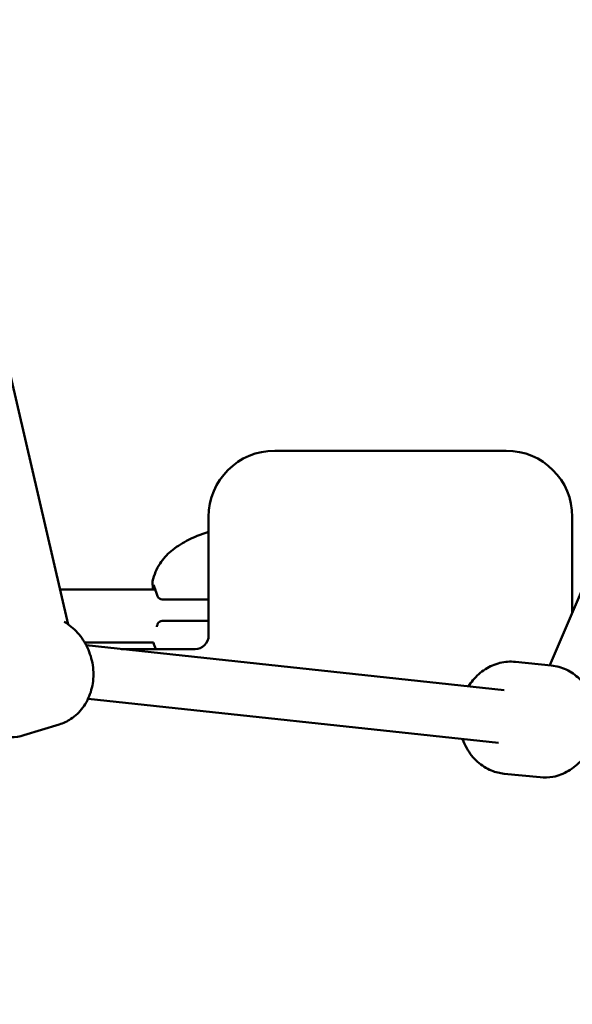
# Model space of a CAD drawing. Units: millimetres. Extents: x 0 to 42680, y 0 to 10615.
# Drawn here: x 40211 to 40378, y 5659 to 5957 of the extents above; entities that cross this region are included whole.
import ezdxf

# ---------------------------------------------------------------- set-up
doc = ezdxf.new("R2010")
doc.units = ezdxf.units.MM
doc.layers.add('MD_Visible', color=7, linetype='Continuous', lineweight=50)
doc.styles.get("Standard").update_dxf_attribs({"font": 'GOTHIC.TTF'})
doc.dimstyles.new('ISO-25', dxfattribs={"dimtxt": 200, "dimasz": 64, "dimexe": 1.25, "dimexo": 0.625, "dimgap": 50, "dimtad": 1, "dimdec": 0, "dimlfac": 0.1, "dimrnd": 5, "dimtxsty": 'Standard', "dimcen": 0, "dimse1": 1, "dimse2": 1, "dimclrd": 256, "dimclre": 8, "dimclrt": 256, "dimadec": 0, "dimazin": 0, "dimtfac": 1, "dimtdec": 0, "dimtmove": 0, "dimatfit": 3, "dimfxl": 1, "dimlwd": 5, "dimlwe": 5, "dimarcsym": 0})

# ---------------------------------------------------------------- blocks, each defined once
blk = doc.blocks.new('CustomObjectsInViewport6_0')
at = {"layer": 'MD_Visible', "extrusion": (0, 1, 0)}
for p, q in [((10724.9, 5615.91), (10788.27, 5344.02)), ((11014.79, 5521.06), (10933.93, 5331.63)), ((10920.76, 5396.54), (10850.76, 5396.54)), ((10830.76, 5376.54), (10830.76, 5340.64)), ((10940.76, 5347.63), (10940.76, 5376.54)), ((10814.65, 5354.54), (10785.82, 5354.54)), ((10830.76, 5351.52), (10816.75, 5351.52)), ((10816.76, 5345.07), (10830.76, 5345.07)), ((10814.09, 5338.54), (10793.27, 5338.54)), ((10793.75, 5337.68), (10920.11, 5324.08)), ((10826.66, 5336.54), (10804.33, 5336.54)), ((10934.4, 5331.58), (10923.55, 5332.67)), ((10794.32, 5321.53), (10918.43, 5308.17)), ((10774.87, 5310.46), (10785.57, 5313.74)), ((10930.99, 5297.75), (10920.14, 5298.84))]:
    blk.add_line(p, q, dxfattribs=at)
at = {"layer": 'MD_Visible'}
for centre, start, end in [((10850.76, 5376.54), 90, 180), ((10920.76, 5376.54), 0, 90)]:
    blk.add_arc(centre, 20, start, end, dxfattribs=at)
at = {"layer": 'MD_Visible', "extrusion": (2.13812e-16, 4.88537e-43, -1)}
blk.add_arc((-10816.75, 5353.02), 1.5, 270, 341.6517, dxfattribs=at)
at = {"layer": 'MD_Visible', "extrusion": (2.13812e-16, 2.97965e-38, -1)}
blk.add_arc((-10816.76, 5343.57), 1.5, 18.2528, 90, dxfattribs=at)
at = {"layer": 'MD_Visible', "extrusion": (2.13812e-16, -2.50963e-41, -1)}
blk.add_arc((-10826.66, 5340.64), 4.1, 180, 270, dxfattribs=at)
at = {"layer": 'MD_Visible'}
for points, knots in [([(10813.84, 5357.08), (10814.25, 5358.97), (10815.01, 5360.82), (10816.99, 5363.82), (10818.14, 5365.06), (10820.82, 5367.34), (10822.41, 5368.36), (10826.18, 5370.38), (10828.44, 5371.3), (10830.76, 5372.01)], [0.000572, 0.000572, 0.000572, 0.000572, 0.581567, 0.581567, 1.082713, 1.082713, 1.650819, 1.650819, 2.379745, 2.379745, 2.379745, 2.379745]), ([(10813.97, 5354.54), (10813.97, 5354.62), (10813.96, 5354.68), (10813.92, 5355.07), (10813.89, 5355.36), (10813.85, 5355.75), (10813.84, 5355.88), (10813.81, 5356.19), (10813.8, 5356.34), (10813.8, 5356.57), (10813.79, 5356.65), (10813.8, 5356.82), (10813.81, 5356.93), (10813.84, 5357.07)], [0.6075163, 0.6075163, 0.6075163, 0.6075163, 0.6428408, 0.6428408, 0.8092522, 0.8092522, 0.9057594, 0.9057594, 1.0511864, 1.0511864, 1.1236461, 1.1236461, 1.1972395, 1.1972395, 1.1972395, 1.1972395]), ([(10815.33, 5352.55), (10815.05, 5353.41), (10814.78, 5354.17), (10814.47, 5355.04), (10814.38, 5355.28), (10814.23, 5355.67), (10814.18, 5355.81), (10814.12, 5355.95), (10814.1, 5355.98), (10814.1, 5355.98)], [0, 0, 0, 0, 0.3451295, 0.3451295, 0.5122727, 0.5122727, 0.6652155, 0.6652155, 0.7482147, 0.7482147, 0.7482147, 0.7482147]), ([(10787.1, 5344.77), (10787.84, 5344.34), (10788.55, 5343.85), (10790.58, 5342.18), (10791.78, 5340.85), (10793.77, 5337.83), (10794.56, 5336.15), (10795.64, 5332.62), (10795.92, 5330.76), (10795.92, 5327.08), (10795.65, 5325.25), (10794.56, 5321.84), (10793.76, 5320.24), (10791.72, 5317.5), (10790.5, 5316.33), (10788.01, 5314.69), (10786.82, 5314.12), (10785.57, 5313.74)], [2.214403, 2.214403, 2.214403, 2.214403, 2.374609, 2.374609, 2.704825, 2.704825, 3.044809, 3.044809, 3.387659, 3.387659, 3.727486, 3.727486, 4.056923, 4.056923, 4.368964, 4.368964, 4.612719, 4.612719, 4.612719, 4.612719]), ([(10815.08, 5343.31), (10815.13, 5343.44), (10815.17, 5343.57), (10815.26, 5343.82), (10815.29, 5343.93), (10815.33, 5344.04)], [0.8990292, 0.8990292, 0.8990292, 0.8990292, 0.9556828, 0.9556828, 1.0013305, 1.0013305, 1.0013305, 1.0013305]), ([(10923.55, 5332.67), (10921.99, 5332.83), (10920.4, 5332.72), (10917.31, 5331.96), (10915.82, 5331.32), (10913.04, 5329.55), (10911.77, 5328.41), (10910.21, 5326.52), (10909.76, 5325.89), (10909.36, 5325.24)], [3.627501, 3.627501, 3.627501, 3.627501, 3.92076, 3.92076, 4.220219, 4.220219, 4.534511, 4.534511, 4.676846, 4.676846, 4.676846, 4.676846]), ([(10934.4, 5331.58), (10935.97, 5331.42), (10937.5, 5330.99), (10940.38, 5329.64), (10941.71, 5328.71), (10944.08, 5326.42), (10945.1, 5325.05), (10946.72, 5321.99), (10947.31, 5320.3), (10947.98, 5316.74), (10948.06, 5314.89), (10947.67, 5311.22), (10947.21, 5309.4), (10945.78, 5306.01), (10944.81, 5304.44), (10942.48, 5301.72), (10941.11, 5300.56), (10938.15, 5298.83), (10936.56, 5298.22), (10933.62, 5297.68), (10932.3, 5297.62), (10930.99, 5297.75)], [2.655684, 2.655684, 2.655684, 2.655684, 2.948943, 2.948943, 3.248402, 3.248402, 3.562695, 3.562695, 3.892224, 3.892224, 4.231115, 4.231115, 4.572802, 4.572802, 4.911478, 4.911478, 5.240147, 5.240147, 5.55252, 5.55252, 5.797277, 5.797277, 5.797277, 5.797277]), ([(10760.63, 5313.97), (10760.91, 5313.71), (10761.2, 5313.47), (10762.89, 5312.13), (10764.45, 5311.26), (10767.68, 5310.13), (10769.35, 5309.85), (10772.32, 5309.88), (10773.62, 5310.08), (10774.87, 5310.46)], [6.9969541, 6.9969541, 6.9969541, 6.9969541, 7.0684191, 7.0684191, 7.3978566, 7.3978566, 7.7098972, 7.7098972, 7.9536519, 7.9536519, 7.9536519, 7.9536519]), ([(10907.58, 5309.34), (10907.91, 5308.38), (10908.33, 5307.45), (10909.68, 5305.02), (10910.78, 5303.62), (10913.34, 5301.33), (10914.78, 5300.42), (10917.55, 5299.3), (10918.84, 5298.98), (10920.14, 5298.84)], [5.694825, 5.694825, 5.694825, 5.694825, 5.883295, 5.883295, 6.211964, 6.211964, 6.524337, 6.524337, 6.769094, 6.769094, 6.769094, 6.769094])]:
    blk.add_open_spline(points, degree=3, knots=knots, dxfattribs=at)
blk.add_open_spline([(10814.77, 5336.54), (10814.49, 5337.2), (10814.25, 5337.87), (10814.07, 5338.54)], degree=3, dxfattribs=at)
blk.add_open_spline([(10814.77, 5336.54), (10814.49, 5337.2), (10814.25, 5337.87), (10814.07, 5338.54)], degree=3, dxfattribs=at)
blk = doc.blocks.new('*D7')
at = {"lineweight": 5, "transparency": 16777216}
blk.add_line((36676.19, 10328.9), (42456.95, 10328.9), dxfattribs=at)
at = {"transparency": 16777216}
for points in [[(36676.19, 10339.56), (36676.19, 10318.23), (36612.19, 10328.9)], [(42456.95, 10339.56), (42456.95, 10318.23), (42520.95, 10328.9)]]:
    blk.add_solid(points, dxfattribs=at)
at = {"layer": 'Defpoints', "color": 0, "transparency": 16777216}
for p in [(42520.95, 10328.9), (36612.19, 5917.16), (42520.95, 5464.31)]:
    blk.add_point(p, dxfattribs=at)
at = {"transparency": 16777216, "insert": (39566.57, 10483.93), "char_height": 200, "attachment_point": 5}
blk.add_mtext('590', dxfattribs=at)

msp = doc.modelspace()

# ---------------------------------------------------------------- block references
at = {"layer": 'MD_Visible'}
msp.add_blockref('CustomObjectsInViewport6_0', (29437.47, 429.63), dxfattribs=at)

# ---------------------------------------------------------------- dimensions: what is measured, and where the dimension line sits
dim = msp.add_linear_dim(base=(42520.95, 10328.9), p1=(36612.19, 5917.16), p2=(42520.95, 5464.31), dimstyle='ISO-25')
dim.commit()
dim.dimension.update_dxf_attribs({"geometry": '*D7', "text_midpoint": (39566.57, 10483.93)})

doc.saveas('drawing.dxf')
